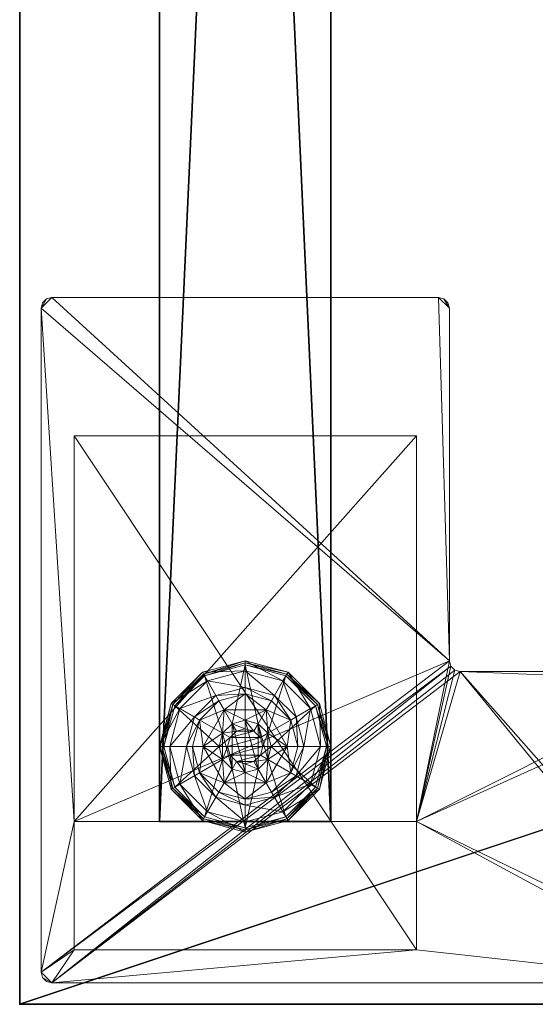
# Model space of a CAD drawing. Extents: x 0 to 204, y -1 to 144.
# Drawn here: x 0 to 3, y 120 to 125 of the extents above; entities that cross this region are included whole.
import ezdxf

# ---------------------------------------------------------------- set-up
doc = ezdxf.new("R2010")
doc.units = 0
doc.header["$LTSCALE"] = 0.3
doc.header["$MEASUREMENT"] = 0
for name, color, linetype in [('A-FURN-ATTRIBUTE-T', 7, 'Continuous'), ('AFURFR-P', 2, 'Continuous'), ('EDGE', 1, 'Continuous'), ('PIETEMENT-V', 2, 'Continuous'), ('SURFACE-H', 7, 'Continuous')]:
    doc.layers.add(name, color=color, linetype=linetype)
doc.layers.add('QUINCAILLERIE-BLANC', color=4, linetype='Continuous', lineweight=13)
doc.layers.add('QUINCAILLERIE-CHR', color=4, linetype='Continuous', lineweight=13)
doc.styles.add('LOGIFLEX - Notes', font='ARIALN.TTF', dxfattribs={"height": 0.09375})

# ---------------------------------------------------------------- blocks, each defined once
blk = doc.blocks.new('3-PAT-G-Y24')
at = {"layer": 'PIETEMENT-V'}
mesh = blk.add_polyface(dxfattribs=at)
corners = [(0.8175, -1.0675, 1.25), (1.8175, -1.0675, 1.25), (0.8175, -22.9325, 1.25), (1.8175, -22.9325, 1.25), (0.8175, -22.9325, 20.25), (0.8175, -1.0675, 20.25), (1.8175, -22.9325, 20.25), (1.8175, -1.0675, 20.25)]
mesh.append_faces([[corners[k] for k in face] for face in [(0, 1, 2, 2), (2, 4, 0, 0), (3, 6, 2, 2), (1, 7, 3, 3), (0, 5, 1, 1), (7, 5, 6, 6)]], dxfattribs={"vtx1": -1, "vtx2": -1})
mesh.append_faces([[corners[k] for k in face] for face in [(1, 3, 2, 2), (4, 5, 0, 0), (6, 4, 2, 2), (7, 6, 3, 3), (5, 7, 1, 1), (5, 4, 6, 6)]], dxfattribs={"vtx2": -1, "vtx3": -1})
at = {"layer": 'QUINCAILLERIE-BLANC'}
mesh = blk.add_polyface(dxfattribs=at)
corners = [(0.8953, -22.2512, 0.0033), (0.9061, -22.2575), (0.8425, -22.495), (1.0738, -22.0728, 0.0033), (0.83, -22.495, 0.0033), (1.3175, -22.0075, 0.0033), (1.08, -22.0836), (1.1945, -22.282, 0.5758), (1.1945, -22.282, 0.38), (1.0715, -22.495, 0.38), (1.0715, -22.495, 0.5758), (1.1854, -22.4188, 0.5758), (1.165, -22.495, 0.5758), (1.0512, -22.3412, 0.38), (1.1638, -22.2287, 0.38), (1.01, -22.495, 0.38), (0.936, -22.2747, 0.1453), (0.8845, -22.245, 0.12), (0.8175, -22.495, 0.12), (1.0972, -22.1135, 0.1453), (1.1459, -22.1978, 0.2427), (1.0203, -22.3234, 0.2427), (0.8769, -22.495, 0.1453), (1.3175, -22.0544, 0.1453), (1.0675, -22.062, 0.12), (0.9744, -22.495, 0.2427), (0.8845, -22.245, 0.025), (0.8175, -22.495, 0.025), (1.3175, -21.995, 0.12), (1.0675, -22.062, 0.025), (0.8208, -22.495, 0.0125), (1.3175, -21.995, 0.025), (1.1854, -22.4188), (1.165, -22.495)]
mesh.append_faces([[corners[k] for k in face] for face in [(15, 9, 13, 13)]], dxfattribs={"vtx0": -1, "vtx1": -1, "vtx2": -1})
mesh.append_faces([[corners[k] for k in face] for face in [(20, 16, 21, 21), (25, 13, 21, 21)]], dxfattribs={"vtx0": -1, "vtx2": -1})
mesh.append_faces([[corners[k] for k in face] for face in [(11, 7, 10, 10), (13, 9, 8, 8), (1, 32, 33, 33), (32, 1, 6, 6)]], dxfattribs={"vtx0": -1, "vtx2": -1, "vtx3": -1})
mesh.append_faces([[corners[k] for k in face] for face in [(4, 0, 2, 2), (3, 5, 6, 6), (10, 7, 9, 9), (19, 16, 20, 20), (22, 16, 18, 18), (19, 23, 24, 24), (15, 13, 25, 25), (20, 21, 14, 14), (25, 21, 22, 22), (24, 28, 29, 29), (18, 17, 27, 27), (29, 31, 3, 3)]], dxfattribs={"vtx1": -1, "vtx2": -1})
mesh.append_faces([[corners[k] for k in face] for face in [(12, 11, 10, 10), (14, 13, 8, 8), (2, 1, 33, 33)]], dxfattribs={"vtx1": -1, "vtx2": -1, "vtx3": -1})
mesh.append_faces([[corners[k] for k in face] for face in [(26, 0, 30, 30), (30, 0, 4, 4), (27, 26, 30, 30)]], dxfattribs={"vtx2": -1})
mesh.append_faces([[corners[k] for k in face] for face in [(0, 1, 2, 2), (1, 0, 3, 3), (7, 8, 9, 9), (16, 17, 18, 18), (17, 16, 19, 19), (21, 16, 22, 22), (21, 13, 14, 14), (19, 24, 17, 17), (17, 26, 27, 27), (26, 17, 24, 24), (24, 29, 26, 26), (0, 26, 29, 29), (3, 6, 1, 1), (29, 3, 0, 0)]], dxfattribs={"vtx2": -1, "vtx3": -1})
mesh = blk.add_polyface(dxfattribs=at)
corners = [(1.4063, -22.4438, 2.085), (1.2287, -22.4438, 2.085), (1.215, -22.495, 2.085), (1.3687, -22.4062, 2.085), (1.3175, -22.3925, 2.085), (1.2663, -22.4062, 2.085), (1.3175, -22.0075, 0.0033), (1.3175, -22.02), (1.08, -22.0836), (1.1945, -22.282, 0.5758), (1.4405, -22.282, 0.5758), (1.1945, -22.282, 0.38), (1.3175, -22.3425, 0.5758), (1.2413, -22.3629, 0.5758), (1.1854, -22.4188, 0.5758), (1.1854, -22.4188, 2.035), (1.165, -22.495, 0.5758), (1.2413, -22.3629, 2.035), (1.3175, -22.3425, 2.035), (1.165, -22.495, 2.035), (1.3175, -22.1875, 0.38), (1.1638, -22.2287, 0.38), (1.3175, -22.0544, 0.1453), (1.3175, -21.995, 0.12), (1.0675, -22.062, 0.12), (1.3175, -22.1519, 0.2427), (1.0972, -22.1135, 0.1453), (1.1459, -22.1978, 0.2427), (1.3175, -21.995, 0.025), (1.0675, -22.062, 0.025), (1.0738, -22.0728, 0.0033), (1.3175, -22.3425), (1.2413, -22.3629), (1.1854, -22.4188), (1.1854, -22.4188, 0.12), (1.165, -22.495, 0.12), (1.3175, -22.3425, 0.12), (1.2413, -22.3629, 0.12), (1.165, -22.495), (1.1854, -22.5713, 0.12), (1.2413, -22.6271, 0.12)]
mesh.append_faces([[corners[k] for k in face] for face in [(27, 20, 25, 25)]], dxfattribs={"vtx0": -1, "vtx2": -1})
mesh.append_faces([[corners[k] for k in face] for face in [(0, 1, 2, 2), (3, 5, 1, 1), (12, 10, 9, 9), (7, 31, 32, 32), (8, 32, 33, 33), (40, 34, 37, 37)]], dxfattribs={"vtx0": -1, "vtx2": -1, "vtx3": -1})
mesh.append_faces([[corners[k] for k in face] for face in [(9, 10, 11, 11), (17, 18, 13, 13), (19, 15, 16, 16), (21, 20, 27, 27), (27, 25, 26, 26), (32, 31, 37, 37), (38, 33, 35, 35), (5, 4, 17, 17), (2, 1, 19, 19)]], dxfattribs={"vtx1": -1, "vtx2": -1})
mesh.append_faces([[corners[k] for k in face] for face in [(13, 12, 9, 9), (14, 13, 9, 9), (20, 21, 11, 11), (8, 7, 32, 32)]], dxfattribs={"vtx1": -1, "vtx2": -1, "vtx3": -1})
mesh.append_faces([[corners[k] for k in face] for face in [(3, 4, 5, 5), (6, 7, 8, 8), (15, 14, 16, 16), (14, 15, 17, 17), (18, 12, 13, 13), (17, 13, 14, 14), (22, 23, 24, 24), (25, 22, 26, 26), (23, 28, 29, 29), (28, 6, 30, 30), (33, 34, 35, 35), (34, 33, 32, 32), (31, 36, 37, 37), (32, 37, 34, 34), (39, 35, 34, 34), (1, 15, 19, 19), (15, 1, 5, 5), (4, 18, 17, 17), (5, 17, 15, 15)]], dxfattribs={"vtx2": -1, "vtx3": -1})
mesh = blk.add_polyface(dxfattribs=at)
corners = [(1.3175, -22.02), (1.3175, -22.0075, 0.0033), (1.5612, -22.0728, 0.0033), (1.7397, -22.2512, 0.0033), (1.7289, -22.2575), (1.555, -22.0836), (1.4405, -22.282, 0.5758), (1.4405, -22.282, 0.38), (1.1945, -22.282, 0.38), (1.3937, -22.3629, 0.5758), (1.4496, -22.4188, 0.5758), (1.3175, -22.3425, 0.5758), (1.5635, -22.495, 0.5758), (1.3175, -22.3425, 2.035), (1.3937, -22.3629, 2.035), (1.3175, -22.1875, 0.38), (1.4713, -22.2287, 0.38), (1.5838, -22.3412, 0.38), (1.699, -22.2747, 0.1453), (1.7505, -22.245, 0.12), (1.5675, -22.062, 0.12), (1.3175, -21.995, 0.12), (1.3175, -22.0544, 0.1453), (1.5378, -22.1135, 0.1453), (1.4891, -22.1978, 0.2427), (1.3175, -22.1519, 0.2427), (1.6147, -22.3234, 0.2427), (1.3175, -21.995, 0.025), (1.7505, -22.245, 0.025), (1.5675, -22.062, 0.025), (1.3937, -22.3629), (1.3175, -22.3425), (1.4496, -22.4188), (1.3175, -22.3425, 0.12), (1.3937, -22.3629, 0.12)]
mesh.append_faces([[corners[k] for k in face] for face in [(24, 22, 25, 25), (24, 17, 26, 26)]], dxfattribs={"vtx0": -1, "vtx2": -1})
mesh.append_faces([[corners[k] for k in face] for face in [(15, 8, 7, 7), (30, 0, 5, 5), (5, 32, 30, 30)]], dxfattribs={"vtx0": -1, "vtx2": -1, "vtx3": -1})
mesh.append_faces([[corners[k] for k in face] for face in [(2, 3, 5, 5), (6, 12, 7, 7), (23, 22, 24, 24), (23, 18, 20, 20), (16, 17, 24, 24), (24, 25, 16, 16), (24, 26, 23, 23), (20, 19, 29, 29), (29, 28, 2, 2)]], dxfattribs={"vtx1": -1, "vtx2": -1})
mesh.append_faces([[corners[k] for k in face] for face in [(9, 10, 6, 6), (11, 9, 6, 6), (16, 15, 7, 7), (17, 16, 7, 7), (30, 31, 0, 0), (5, 4, 32, 32)]], dxfattribs={"vtx1": -1, "vtx2": -1, "vtx3": -1})
mesh.append_faces([[corners[k] for k in face] for face in [(0, 1, 2, 2), (3, 4, 5, 5), (6, 7, 8, 8), (11, 13, 14, 14), (14, 9, 11, 11), (18, 19, 20, 20), (21, 22, 23, 23), (26, 18, 23, 23), (25, 15, 16, 16), (23, 20, 21, 21), (27, 21, 20, 20), (19, 28, 29, 29), (20, 29, 27, 27), (28, 3, 2, 2), (1, 27, 29, 29), (2, 5, 0, 0), (29, 2, 1, 1), (33, 31, 30, 30), (30, 34, 33, 33)]], dxfattribs={"vtx2": -1, "vtx3": -1})
mesh = blk.add_polyface(dxfattribs=at)
corners = [(1.2287, -22.4438, 2.085), (1.4063, -22.4438, 2.085), (1.3687, -22.4062, 2.085), (1.42, -22.495, 2.085), (1.215, -22.495, 2.085), (1.7289, -22.2575), (1.7397, -22.2512, 0.0033), (1.805, -22.495, 0.0033), (1.4496, -22.4188, 0.5758), (1.5635, -22.495, 0.5758), (1.4405, -22.282, 0.5758), (1.47, -22.495, 0.5758), (1.5635, -22.495, 0.38), (1.4405, -22.282, 0.38), (1.4496, -22.4188, 2.035), (1.3937, -22.3629, 0.5758), (1.47, -22.495, 2.035), (1.3937, -22.3629, 2.035), (1.5838, -22.3412, 0.38), (1.625, -22.495, 0.38), (1.7505, -22.245, 0.12), (1.699, -22.2747, 0.1453), (1.7581, -22.495, 0.1453), (1.6606, -22.495, 0.2427), (1.6147, -22.3234, 0.2427), (1.8175, -22.495, 0.12), (1.7505, -22.245, 0.025), (1.8175, -22.495, 0.025), (1.7925, -22.495), (1.47, -22.495), (1.4496, -22.4188), (1.4496, -22.4188, 0.12), (1.3937, -22.3629, 0.12), (1.47, -22.495, 0.12), (1.3937, -22.3629), (1.3937, -22.6271, 0.12), (1.3175, -22.3425, 0.12), (1.4496, -22.5713, 0.12), (1.3175, -22.3425, 2.035), (1.3175, -22.3925, 2.085), (1.4063, -22.5462, 2.085)]
mesh.append_faces([[corners[k] for k in face] for face in [(11, 9, 8, 8)]], dxfattribs={"vtx0": -1, "vtx1": -1, "vtx2": -1})
mesh.append_faces([[corners[k] for k in face] for face in [(23, 21, 24, 24)]], dxfattribs={"vtx0": -1, "vtx2": -1})
mesh.append_faces([[corners[k] for k in face] for face in [(0, 1, 2, 2), (8, 9, 10, 10), (18, 13, 12, 12), (5, 29, 30, 30), (35, 36, 32, 32)]], dxfattribs={"vtx0": -1, "vtx2": -1, "vtx3": -1})
mesh.append_faces([[corners[k] for k in face] for face in [(17, 14, 15, 15), (22, 21, 23, 23), (23, 24, 19, 19), (34, 30, 32, 32), (3, 40, 16, 16), (2, 1, 17, 17)]], dxfattribs={"vtx1": -1, "vtx2": -1})
mesh.append_faces([[corners[k] for k in face] for face in [(3, 1, 4, 4), (19, 18, 12, 12), (5, 28, 29, 29), (32, 31, 37, 37)]], dxfattribs={"vtx1": -1, "vtx2": -1, "vtx3": -1})
mesh.append_faces([[corners[k] for k in face] for face in [(5, 6, 7, 7), (9, 12, 13, 13), (14, 8, 15, 15), (8, 14, 16, 16), (16, 11, 8, 8), (20, 21, 22, 22), (24, 18, 19, 19), (22, 25, 20, 20), (26, 20, 25, 25), (25, 27, 26, 26), (6, 26, 27, 27), (7, 28, 5, 5), (27, 7, 6, 6), (30, 31, 32, 32), (31, 30, 29, 29), (29, 33, 31, 31), (31, 33, 37, 37), (38, 39, 2, 2), (1, 14, 17, 17), (14, 1, 3, 3), (3, 16, 14, 14), (2, 17, 38, 38)]], dxfattribs={"vtx2": -1, "vtx3": -1})
mesh = blk.add_polyface(dxfattribs=at)
corners = [(1.42, -22.495, 2.085), (1.215, -22.495, 2.085), (1.2287, -22.5462, 2.085), (1.3175, -22.5975, 2.085), (1.3687, -22.5838, 2.085), (1.2663, -22.5838, 2.085), (1.3175, -22.97), (1.3175, -22.9825, 0.0033), (1.0738, -22.9172, 0.0033), (1.2413, -22.6271, 0.5758), (1.1854, -22.5713, 0.5758), (1.1945, -22.708, 0.5758), (1.3175, -22.6475, 0.5758), (1.3175, -22.6475, 2.035), (1.2413, -22.6271, 2.035), (1.1854, -22.5713, 2.035), (1.3175, -22.8025, 0.38), (1.4405, -22.708, 0.38), (1.1945, -22.708, 0.38), (1.1638, -22.7613, 0.38), (1.3175, -22.995, 0.12), (1.3175, -22.9356, 0.1453), (1.0972, -22.8765, 0.1453), (1.1459, -22.7922, 0.2427), (1.3175, -22.8381, 0.2427), (1.0675, -22.928, 0.12), (1.3175, -22.995, 0.025), (1.0675, -22.928, 0.025), (1.08, -22.9064), (1.2413, -22.6271), (1.3175, -22.6475), (1.1854, -22.5713), (1.3175, -22.6475, 0.12), (1.1854, -22.5713, 0.12), (1.2413, -22.6271, 0.12), (1.165, -22.495), (1.165, -22.495, 0.12), (1.1854, -22.4188, 0.12), (1.2413, -22.3629, 0.12), (1.3175, -22.3425, 0.12), (1.165, -22.495, 2.035)]
mesh.append_faces([[corners[k] for k in face] for face in [(23, 21, 24, 24)]], dxfattribs={"vtx0": -1, "vtx2": -1})
mesh.append_faces([[corners[k] for k in face] for face in [(0, 1, 2, 2), (16, 17, 18, 18), (29, 6, 28, 28), (28, 31, 29, 29), (38, 32, 34, 34)]], dxfattribs={"vtx0": -1, "vtx2": -1, "vtx3": -1})
mesh.append_faces([[corners[k] for k in face] for face in [(3, 4, 5, 5), (14, 15, 9, 9), (22, 21, 23, 23), (23, 24, 19, 19), (29, 31, 34, 34), (5, 2, 14, 14)]], dxfattribs={"vtx1": -1, "vtx2": -1})
mesh.append_faces([[corners[k] for k in face] for face in [(9, 10, 11, 11), (12, 9, 11, 11), (19, 16, 18, 18), (29, 30, 6, 6), (34, 33, 37, 37), (38, 39, 32, 32)]], dxfattribs={"vtx1": -1, "vtx2": -1, "vtx3": -1})
mesh.append_faces([[corners[k] for k in face] for face in [(6, 7, 8, 8), (12, 13, 14, 14), (15, 10, 9, 9), (14, 9, 12, 12), (20, 21, 22, 22), (24, 16, 19, 19), (22, 25, 20, 20), (26, 20, 25, 25), (25, 27, 26, 26), (7, 26, 27, 27), (8, 28, 6, 6), (27, 8, 7, 7), (32, 30, 29, 29), (31, 33, 34, 34), (29, 34, 32, 32), (35, 36, 33, 33), (13, 3, 5, 5), (2, 15, 14, 14), (15, 2, 1, 1), (5, 14, 13, 13), (1, 40, 15, 15)]], dxfattribs={"vtx2": -1, "vtx3": -1})
mesh = blk.add_polyface(dxfattribs=at)
corners = [(1.2663, -22.5838, 2.085), (1.3687, -22.5838, 2.085), (1.4063, -22.5462, 2.085), (1.2287, -22.5462, 2.085), (1.42, -22.495, 2.085), (1.3175, -22.9825, 0.0033), (1.3175, -22.97), (1.555, -22.9064), (1.3175, -22.6475, 0.5758), (1.1945, -22.708, 0.5758), (1.4405, -22.708, 0.5758), (1.3937, -22.6271, 0.5758), (1.4496, -22.5713, 0.5758), (1.1945, -22.708, 0.38), (1.4405, -22.708, 0.38), (1.4496, -22.5713, 2.035), (1.47, -22.495, 0.5758), (1.3937, -22.6271, 2.035), (1.3175, -22.6475, 2.035), (1.47, -22.495, 2.035), (1.3175, -22.8025, 0.38), (1.4713, -22.7613, 0.38), (1.3175, -22.9356, 0.1453), (1.3175, -22.995, 0.12), (1.5675, -22.928, 0.12), (1.3175, -22.8381, 0.2427), (1.5378, -22.8765, 0.1453), (1.4891, -22.7922, 0.2427), (1.3175, -22.995, 0.025), (1.5675, -22.928, 0.025), (1.5612, -22.9172, 0.0033), (1.3175, -22.6475), (1.3937, -22.6271), (1.4496, -22.5713), (1.4496, -22.5713, 0.12), (1.47, -22.495, 0.12), (1.3175, -22.6475, 0.12), (1.3937, -22.6271, 0.12), (1.47, -22.495), (1.3175, -22.3425, 0.12), (1.3937, -22.3629, 0.12), (1.3175, -22.5975, 2.085)]
mesh.append_faces([[corners[k] for k in face] for face in [(27, 20, 25, 25)]], dxfattribs={"vtx0": -1, "vtx2": -1})
mesh.append_faces([[corners[k] for k in face] for face in [(0, 1, 2, 2), (3, 2, 4, 4), (8, 9, 10, 10), (6, 31, 32, 32), (7, 32, 33, 33), (39, 37, 36, 36), (40, 34, 37, 37)]], dxfattribs={"vtx0": -1, "vtx2": -1, "vtx3": -1})
mesh.append_faces([[corners[k] for k in face] for face in [(10, 9, 14, 14), (17, 18, 11, 11), (19, 15, 16, 16), (21, 20, 27, 27), (32, 31, 37, 37), (38, 33, 35, 35), (1, 41, 17, 17)]], dxfattribs={"vtx1": -1, "vtx2": -1})
mesh.append_faces([[corners[k] for k in face] for face in [(3, 0, 2, 2), (11, 8, 10, 10), (12, 11, 10, 10), (20, 21, 14, 14), (7, 6, 32, 32)]], dxfattribs={"vtx1": -1, "vtx2": -1, "vtx3": -1})
mesh.append_faces([[corners[k] for k in face] for face in [(5, 6, 7, 7), (9, 13, 14, 14), (15, 12, 16, 16), (12, 15, 17, 17), (18, 8, 11, 11), (17, 11, 12, 12), (22, 23, 24, 24), (25, 22, 26, 26), (23, 28, 29, 29), (28, 5, 30, 30), (33, 34, 35, 35), (34, 33, 32, 32), (31, 36, 37, 37), (32, 37, 34, 34), (2, 15, 19, 19), (15, 2, 1, 1), (41, 18, 17, 17), (1, 17, 15, 15)]], dxfattribs={"vtx2": -1, "vtx3": -1})
mesh = blk.add_polyface(dxfattribs=at)
corners = [(0.8953, -22.7388, 0.0033), (0.9061, -22.7325), (1.08, -22.9064), (0.83, -22.495, 0.0033), (0.8208, -22.495, 0.0125), (1.0738, -22.9172, 0.0033), (1.0715, -22.495, 0.5758), (1.0715, -22.495, 0.38), (1.1945, -22.708, 0.38), (1.1945, -22.708, 0.5758), (1.1854, -22.5713, 0.5758), (1.165, -22.495, 0.5758), (1.1854, -22.5713, 2.035), (1.165, -22.495, 2.035), (1.0512, -22.6488, 0.38), (1.01, -22.495, 0.38), (1.1638, -22.7613, 0.38), (0.936, -22.7153, 0.1453), (0.8845, -22.745, 0.12), (1.0675, -22.928, 0.12), (0.8769, -22.495, 0.1453), (0.9744, -22.495, 0.2427), (1.0203, -22.6666, 0.2427), (1.0972, -22.8765, 0.1453), (1.1459, -22.7922, 0.2427), (0.8175, -22.495, 0.12), (0.8845, -22.745, 0.025), (1.0675, -22.928, 0.025), (0.8175, -22.495, 0.025), (0.8425, -22.495), (1.165, -22.495), (1.1854, -22.5713), (1.1854, -22.5713, 0.12)]
mesh.append_faces([[corners[k] for k in face] for face in [(21, 17, 22, 22), (24, 14, 22, 22)]], dxfattribs={"vtx0": -1, "vtx2": -1})
mesh.append_faces([[corners[k] for k in face] for face in [(10, 6, 9, 9), (14, 8, 7, 7), (1, 30, 31, 31), (30, 1, 29, 29)]], dxfattribs={"vtx0": -1, "vtx2": -1, "vtx3": -1})
mesh.append_faces([[corners[k] for k in face] for face in [(5, 0, 2, 2), (9, 6, 8, 8), (20, 17, 21, 21), (23, 17, 19, 19), (16, 14, 24, 24), (21, 22, 15, 15), (24, 22, 23, 23), (19, 18, 27, 27), (27, 26, 5, 5)]], dxfattribs={"vtx1": -1, "vtx2": -1})
mesh.append_faces([[corners[k] for k in face] for face in [(10, 11, 6, 6), (15, 14, 7, 7), (14, 16, 8, 8), (2, 1, 31, 31)]], dxfattribs={"vtx1": -1, "vtx2": -1, "vtx3": -1})
mesh.append_faces([[corners[k] for k in face] for face in [(3, 0, 4, 4), (0, 26, 28, 28), (28, 4, 0, 0)]], dxfattribs={"vtx2": -1})
mesh.append_faces([[corners[k] for k in face] for face in [(0, 1, 2, 2), (1, 0, 3, 3), (6, 7, 8, 8), (10, 12, 13, 13), (13, 11, 10, 10), (17, 18, 19, 19), (18, 17, 20, 20), (22, 17, 23, 23), (22, 14, 15, 15), (20, 25, 18, 18), (18, 26, 27, 27), (26, 18, 25, 25), (25, 28, 26, 26), (26, 0, 5, 5), (3, 29, 1, 1), (32, 31, 30, 30)]], dxfattribs={"vtx2": -1, "vtx3": -1})
mesh = blk.add_polyface(dxfattribs=at)
corners = [(1.7397, -22.7388, 0.0033), (1.7289, -22.7325), (1.7925, -22.495), (1.5612, -22.9172, 0.0033), (1.805, -22.495, 0.0033), (1.3175, -22.9825, 0.0033), (1.555, -22.9064), (1.4496, -22.5713, 0.5758), (1.4405, -22.708, 0.5758), (1.5635, -22.495, 0.5758), (1.47, -22.495, 0.5758), (1.4405, -22.708, 0.38), (1.5635, -22.495, 0.38), (1.5838, -22.6488, 0.38), (1.625, -22.495, 0.38), (1.4713, -22.7613, 0.38), (1.699, -22.7153, 0.1453), (1.7505, -22.745, 0.12), (1.8175, -22.495, 0.12), (1.5378, -22.8765, 0.1453), (1.4891, -22.7922, 0.2427), (1.6147, -22.6666, 0.2427), (1.7581, -22.495, 0.1453), (1.3175, -22.9356, 0.1453), (1.5675, -22.928, 0.12), (1.6606, -22.495, 0.2427), (1.3175, -22.8381, 0.2427), (1.7505, -22.745, 0.025), (1.8175, -22.495, 0.025), (1.3175, -22.995, 0.12), (1.5675, -22.928, 0.025), (1.3175, -22.995, 0.025), (1.4496, -22.5713), (1.47, -22.495)]
mesh.append_faces([[corners[k] for k in face] for face in [(20, 16, 21, 21), (25, 13, 21, 21)]], dxfattribs={"vtx0": -1, "vtx2": -1})
mesh.append_faces([[corners[k] for k in face] for face in [(7, 8, 9, 9), (13, 12, 11, 11), (1, 32, 33, 33), (32, 1, 6, 6)]], dxfattribs={"vtx0": -1, "vtx2": -1, "vtx3": -1})
mesh.append_faces([[corners[k] for k in face] for face in [(4, 0, 2, 2), (3, 5, 6, 6), (9, 8, 12, 12), (19, 16, 20, 20), (22, 16, 18, 18), (19, 23, 24, 24), (14, 13, 25, 25), (20, 21, 15, 15), (25, 21, 22, 22), (20, 26, 19, 19), (24, 29, 30, 30), (18, 17, 28, 28), (30, 31, 3, 3), (28, 27, 4, 4)]], dxfattribs={"vtx1": -1, "vtx2": -1})
mesh.append_faces([[corners[k] for k in face] for face in [(10, 7, 9, 9), (13, 14, 12, 12), (15, 13, 11, 11), (2, 1, 33, 33)]], dxfattribs={"vtx1": -1, "vtx2": -1, "vtx3": -1})
mesh.append_faces([[corners[k] for k in face] for face in [(0, 1, 2, 2), (1, 0, 3, 3), (8, 11, 12, 12), (16, 17, 18, 18), (17, 16, 19, 19), (21, 16, 22, 22), (21, 13, 15, 15), (19, 24, 17, 17), (17, 27, 28, 28), (27, 17, 24, 24), (24, 30, 27, 27), (0, 27, 30, 30), (27, 0, 4, 4), (3, 6, 1, 1), (30, 3, 0, 0)]], dxfattribs={"vtx2": -1, "vtx3": -1})
at = {"layer": 'QUINCAILLERIE-CHR'}
mesh = blk.add_polyface(dxfattribs=at)
corners = [(0.1562, -23.8666, 27.8125), (0.1875, -23.875, 27.8125), (0.1875, -23.875, 28), (0.1562, -23.8666, 28), (0.1334, -23.8438, 28), (0.125, -23.8125, 27.8125), (0.1334, -23.8438, 27.8125), (0.125, -23.8125, 28), (0.125, -19.9375, 28), (0.125, -19.9375, 27.8125), (0.1334, -19.9062, 27.8125), (0.1334, -19.9062, 28), (0.1562, -19.8834, 28), (0.1875, -19.875, 27.8125), (0.1562, -19.8834, 27.8125), (0.1875, -19.875, 28), (2.4475, -19.875, 28), (2.4475, -19.875, 27.8125), (2.4787, -19.8834, 27.8125), (2.4787, -19.8834, 28), (2.5016, -19.9062, 28), (2.51, -19.9375, 27.8125), (2.5016, -19.9062, 27.8125), (2.51, -19.9375, 28), (2.51, -21.9955, 28), (2.51, -21.9955, 27.8125), (2.5184, -22.0268, 27.8125), (2.5184, -22.0268, 28), (2.5412, -22.0496, 28), (2.5725, -22.058, 27.8125), (2.5412, -22.0496, 27.8125), (2.5725, -22.058, 28), (4.0625, -22.058, 28), (4.0625, -22.058, 27.8125), (4.0938, -22.0664, 27.8125), (4.0938, -22.0664, 28), (4.1166, -22.0893, 28), (4.125, -22.1205, 27.8125), (4.1166, -22.0893, 27.8125), (4.125, -22.1205, 28), (4.125, -23.8125, 28), (4.125, -23.8125, 27.8125), (4.1166, -23.8438, 27.8125), (4.1166, -23.8438, 28), (4.0938, -23.8666, 28), (4.0625, -23.875, 27.8125), (4.0938, -23.8666, 27.8125), (4.0625, -23.875, 28), (2.3175, -23.6825, 0.5), (2.3175, -23.6825, 27.8125), (0.3175, -23.6825, 27.8125), (0.3175, -23.6825, 0.5), (0.3175, -22.9325, 1.25), (0.3175, -22.9325, 27.8125), (2.3175, -22.9325, 27.8125), (2.3175, -22.9325, 1.25), (0.3175, -20.6825, 1.25), (0.3175, -20.6825, 0.5), (2.3175, -20.6825, 0.5), (2.3175, -20.6825, 1.25)]
mesh.append_faces([[corners[k] for k in face] for face in [(28, 2, 31, 31), (13, 9, 14, 14)]], dxfattribs={"vtx0": -1, "vtx1": -1, "vtx2": -1})
mesh.append_faces([[corners[k] for k in face] for face in [(15, 8, 24, 24), (27, 7, 2, 2), (40, 31, 47, 47), (5, 50, 1, 1), (41, 45, 54, 54), (33, 37, 54, 54), (13, 25, 9, 9), (9, 25, 53, 53)]], dxfattribs={"vtx0": -1, "vtx1": -1, "vtx2": -1, "vtx3": -1})
mesh.append_faces([[corners[k] for k in face] for face in [(0, 2, 3, 3), (4, 5, 6, 6), (3, 6, 0, 0), (10, 8, 11, 11), (12, 13, 14, 14), (11, 14, 10, 10), (18, 16, 19, 19), (20, 21, 22, 22), (19, 22, 18, 18), (26, 24, 27, 27), (28, 29, 30, 30), (27, 30, 26, 26), (34, 32, 35, 35), (36, 37, 38, 38), (35, 38, 34, 34), (42, 40, 43, 43), (44, 45, 46, 46), (43, 46, 42, 42), (52, 50, 53, 53)]], dxfattribs={"vtx0": -1, "vtx2": -1})
mesh.append_faces([[corners[k] for k in face] for face in [(31, 2, 47, 47), (24, 8, 7, 7), (23, 19, 16, 16), (39, 32, 31, 31), (24, 16, 15, 15), (47, 43, 40, 40), (52, 57, 51, 51), (25, 54, 53, 53), (45, 49, 54, 54), (49, 45, 1, 1), (5, 53, 50, 50), (1, 50, 49, 49), (54, 37, 41, 41), (17, 21, 25, 25), (1, 6, 5, 5), (54, 25, 26, 26)]], dxfattribs={"vtx0": -1, "vtx2": -1, "vtx3": -1})
mesh.append_faces([[corners[k] for k in face] for face in [(7, 5, 4, 4), (7, 8, 5, 5), (15, 13, 12, 12), (15, 16, 13, 13), (23, 21, 20, 20), (23, 24, 21, 21), (31, 29, 28, 28), (31, 32, 29, 29), (39, 37, 36, 36), (39, 40, 37, 37), (47, 45, 44, 44), (47, 2, 45, 45), (20, 19, 23, 23), (36, 35, 39, 39), (51, 48, 50, 50), (55, 52, 54, 54), (58, 48, 57, 57), (54, 49, 55, 55), (56, 52, 59, 59), (58, 57, 59, 59)]], dxfattribs={"vtx1": -1, "vtx2": -1})
mesh.append_faces([[corners[k] for k in face] for face in [(7, 4, 2, 2), (15, 12, 8, 8), (24, 23, 16, 16), (27, 24, 7, 7), (28, 27, 2, 2), (35, 32, 39, 39), (40, 39, 31, 31), (51, 50, 52, 52), (48, 58, 55, 55), (49, 48, 55, 55), (41, 42, 45, 45), (33, 34, 37, 37), (29, 33, 54, 54), (30, 29, 54, 54), (26, 30, 54, 54), (17, 18, 21, 21), (13, 17, 25, 25), (5, 9, 53, 53)]], dxfattribs={"vtx1": -1, "vtx2": -1, "vtx3": -1})
mesh.append_faces([[corners[k] for k in face] for face in [(0, 1, 2, 2), (3, 4, 6, 6), (8, 9, 5, 5), (10, 9, 8, 8), (11, 12, 14, 14), (16, 17, 13, 13), (18, 17, 16, 16), (19, 20, 22, 22), (24, 25, 21, 21), (26, 25, 24, 24), (27, 28, 30, 30), (32, 33, 29, 29), (34, 33, 32, 32), (35, 36, 38, 38), (40, 41, 37, 37), (42, 41, 40, 40), (43, 44, 46, 46), (2, 1, 45, 45), (4, 3, 2, 2), (12, 11, 8, 8), (47, 44, 43, 43), (48, 49, 50, 50), (52, 53, 54, 54), (52, 56, 57, 57), (48, 51, 57, 57), (58, 59, 55, 55), (52, 55, 59, 59), (57, 56, 59, 59), (1, 0, 6, 6), (42, 46, 45, 45), (34, 38, 37, 37), (18, 22, 21, 21), (9, 10, 14, 14)]], dxfattribs={"vtx2": -1, "vtx3": -1})
blk = doc.blocks.new('3-2472TOP')
at = {"layer": 'AFURFR-P'}
blk.add_point((0, -24, 29), dxfattribs=at)
at = {"layer": 'EDGE'}
mesh = blk.add_polyface(dxfattribs=at)
corners = [(72, -24, 29), (72, 0, 29), (72, 0, 28), (72, -24, 28), (0, 0, 29), (0, 0, 28), (0, -24, 29), (0, -24, 28)]
mesh.append_faces([[corners[k] for k in face] for face in [(0, 1, 2, 2), (2, 3, 0, 0), (1, 4, 5, 5), (5, 2, 1, 1), (6, 0, 3, 3), (3, 7, 6, 6), (4, 6, 7, 7), (7, 5, 4, 4)]], dxfattribs={"vtx2": -1, "vtx3": -1})
at = {"layer": 'SURFACE-H'}
mesh = blk.add_polyface(dxfattribs=at)
corners = [(72, -24, 29), (0, -24, 29), (0, 0, 29), (72, 0, 29)]
mesh.append_faces([[corners[k] for k in face] for face in [(0, 1, 2, 2), (2, 3, 0, 0)]], dxfattribs={"vtx2": -1, "vtx3": -1})
mesh = blk.add_polyface(dxfattribs=at)
corners = [(0, -24, 28), (72, -24, 28), (72, 0, 28), (0, 0, 28)]
mesh.append_faces([[corners[k] for k in face] for face in [(0, 1, 2, 2), (2, 3, 0, 0)]], dxfattribs={"vtx2": -1, "vtx3": -1})
blk = doc.blocks.new('LV2472YI_THREEDVIEW_WAVC_____CONNECTIVITY_____No_____GROMMET_____GRR_____QI_____No_____WAVC_____No')
blk.add_blockref('3-2472TOP', (0, 0))
blk = doc.blocks.new('LV2472YI_THREEDVIEW_QI_____CONNECTIVITY_____No_____GROMMET_____GRR_____QI_____No_____WAVC_____No')
blk.add_blockref('LV2472YI_THREEDVIEW_WAVC_____CONNECTIVITY_____No_____GROMMET_____GRR_____QI_____No_____WAVC_____No', (0, 0))
blk = doc.blocks.new('LV2472YI_THREEDVIEW_CONNECT_____CONNECTIVITY_____No_____GROMMET_____GRR_____QI_____No_____WAVC_____No')
blk.add_blockref('LV2472YI_THREEDVIEW_QI_____CONNECTIVITY_____No_____GROMMET_____GRR_____QI_____No_____WAVC_____No', (0, 0))
blk = doc.blocks.new('LV2472YI_THREEDVIEW_GR_____CONNECTIVITY_____No_____GROMMET_____GRR_____QI_____No_____WAVC_____No')
blk.add_blockref('LV2472YI_THREEDVIEW_CONNECT_____CONNECTIVITY_____No_____GROMMET_____GRR_____QI_____No_____WAVC_____No', (0, 0))
blk = doc.blocks.new('3_LV2472YI_____XI_____XO_____CONNECTIVITY_____No_____GROMMET_____GRR_____QI_____No_____WAVC_____No')
for name in ['LV2472YI_THREEDVIEW_GR_____CONNECTIVITY_____No_____GROMMET_____GRR_____QI_____No_____WAVC_____No', '3-PAT-G-Y24']:
    blk.add_blockref(name, (0, 0))
at = {"layer": 'A-FURN-ATTRIBUTE-T', "style": 'LOGIFLEX - Notes'}
blk.add_attdef('CAPTG', (0, 1), '', height=2.5, dxfattribs=at)
at = {"layer": 'A-FURN-ATTRIBUTE-T', "style": 'LOGIFLEX - Notes', "flags": 1}
for tag in ['CAPPN', 'CAPMG', 'CAPMC', 'CAPQT', 'CAPDH']:
    blk.add_attdef(tag, (0, 0), '', height=0.001, dxfattribs=at)

msp = doc.modelspace()

# ---------------------------------------------------------------- block references
msp.add_blockref('3_LV2472YI_____XI_____XO_____CONNECTIVITY_____No_____GROMMET_____GRR_____QI_____No_____WAVC_____No', (-0.3175, 143.6825))

doc.saveas('drawing.dxf')
